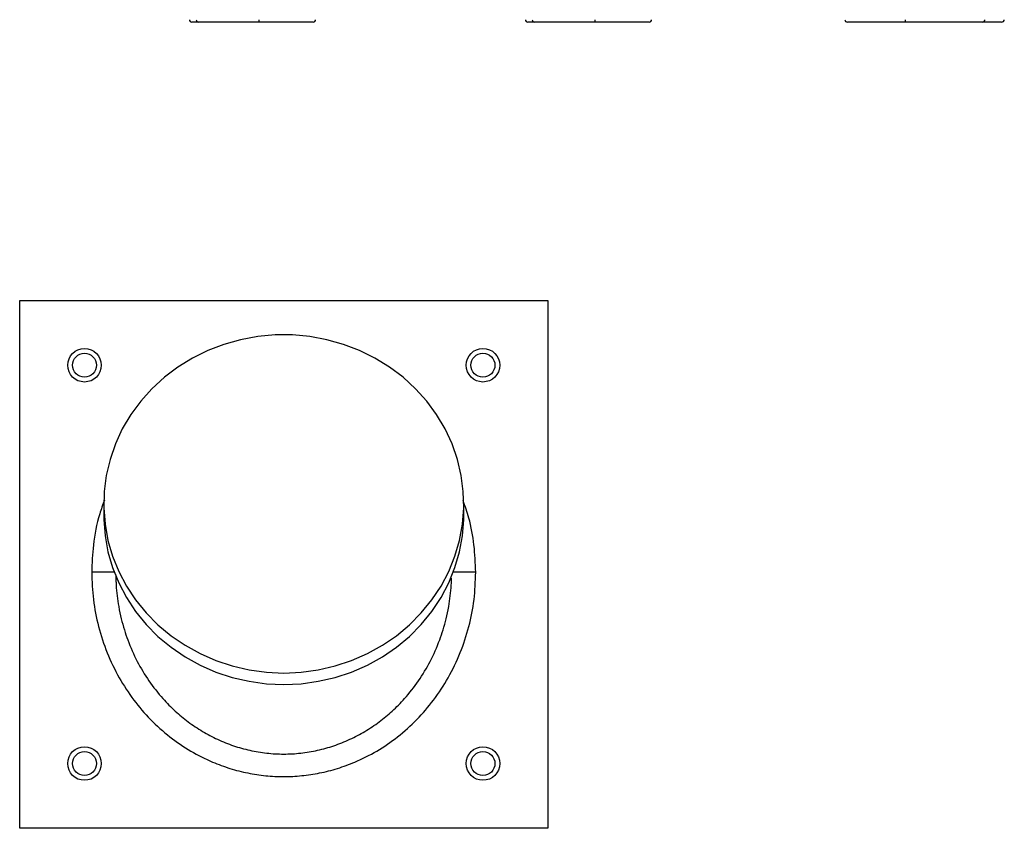
# Model space of a CAD drawing. Units: millimetres. Extents: x 509 to 7316, y 129 to 4381.
# Drawn here: x 3148 to 3354, y 2393 to 2561 of the extents above; entities that cross this region are included whole.
import ezdxf

# ---------------------------------------------------------------- set-up
doc = ezdxf.new("R2010")
doc.units = ezdxf.units.MM

msp = doc.modelspace()

# ---------------------------------------------------------------- linework, layer by layer
at = {"linetype": 'Continuous', "lineweight": 25}
for p, q in [((3185.65, 2560.75), (3184.3, 2560.75)), ((3198.26, 2560.75), (3185.65, 2560.75)), ((3209.53, 2560.75), (3198.26, 2560.75)), ((3255.65, 2560.75), (3254.3, 2560.75)), ((3268.26, 2560.75), (3255.65, 2560.75)), ((3279.53, 2560.75), (3268.26, 2560.75)), ((3333, 2560.75), (3320.86, 2560.75)), ((3349.06, 2560.75), (3333, 2560.75)), ((3352.97, 2560.75), (3349.06, 2560.75)), ((3148.42, 2392.75), (3148.42, 2502.75)), ((3148.42, 2502.75), (3258.42, 2502.75)), ((3258.42, 2502.75), (3258.42, 2392.75)), ((3165.92, 2460.35), (3165.92, 2457.96)), ((3240.92, 2457.96), (3240.92, 2460.35)), ((3168.43, 2445.6), (3168.47, 2444.46)), ((3258.42, 2392.75), (3148.42, 2392.75))]:
    msp.add_line(p, q, dxfattribs=at)
at = {"linetype": 'Continuous', "lineweight": 25, "flags": 128}
for points in [[(3203.42, 2425.11), (3207.04, 2425.28), (3210.62, 2425.77), (3214.14, 2426.58), (3217.56, 2427.71), (3220.85, 2429.15), (3223.97, 2430.88), (3226.9, 2432.88), (3229.61, 2435.14), (3232.08, 2437.63), (3234.28, 2440.33), (3236.19, 2443.23), (3237.8, 2446.28), (3239.08, 2449.46), (3240.04, 2452.75), (3240.65, 2456.1), (3240.91, 2459.5), (3240.82, 2462.9), (3240.38, 2466.28), (3239.6, 2469.61), (3238.48, 2472.85), (3237.03, 2475.97), (3235.27, 2478.95), (3233.22, 2481.75), (3230.88, 2484.35), (3228.29, 2486.73), (3225.46, 2488.86), (3222.43, 2490.73), (3219.22, 2492.31), (3215.87, 2493.59), (3212.39, 2494.57), (3208.84, 2495.22), (3205.23, 2495.55), (3201.61, 2495.55), (3198, 2495.22), (3194.44, 2494.57), (3190.97, 2493.59), (3187.62, 2492.31), (3184.41, 2490.73), (3181.38, 2488.86), (3178.55, 2486.73), (3175.96, 2484.35), (3173.62, 2481.75), (3171.56, 2478.95), (3169.8, 2475.97), (3168.36, 2472.85), (3167.24, 2469.61), (3166.45, 2466.28), (3166.02, 2462.9), (3165.93, 2459.5), (3166.19, 2456.1), (3166.8, 2452.75), (3167.75, 2449.46), (3169.04, 2446.28), (3170.64, 2443.23), (3172.56, 2440.33), (3174.76, 2437.63), (3177.22, 2435.14), (3179.94, 2432.88), (3182.87, 2430.88), (3185.99, 2429.15), (3189.28, 2427.71), (3192.7, 2426.58), (3196.21, 2425.77), (3199.8, 2425.28), (3203.42, 2425.11)], [(3165.92, 2457.96), (3165.93, 2457.11), (3166.19, 2453.71), (3166.8, 2450.35), (3167.75, 2447.07), (3169.04, 2443.88), (3170.64, 2440.83), (3172.56, 2437.94), (3174.76, 2435.23), (3177.22, 2432.74), (3179.94, 2430.48), (3182.87, 2428.48), (3185.99, 2426.76), (3189.28, 2425.32), (3192.7, 2424.19), (3196.21, 2423.38), (3199.8, 2422.88), (3203.42, 2422.72)], [(3203.42, 2422.72), (3207.04, 2422.88), (3210.62, 2423.38), (3214.14, 2424.19), (3217.56, 2425.32), (3220.85, 2426.76), (3223.97, 2428.48), (3226.9, 2430.48), (3229.61, 2432.74), (3232.08, 2435.23), (3234.28, 2437.94), (3236.19, 2440.83), (3237.8, 2443.88), (3239.08, 2447.07), (3240.04, 2450.35), (3240.65, 2453.71), (3240.91, 2457.11), (3240.92, 2457.96)]]:
    msp.add_lwpolyline(points, dxfattribs=at)
at = {"linetype": 'Continuous', "lineweight": 25}
for centre, radius in [((3161.92, 2489.25), 3.5), ((3244.92, 2489.25), 3.5), ((3161.92, 2489.25), 2.5), ((3244.92, 2489.25), 2.5), ((3161.92, 2406.25), 3.5), ((3161.92, 2406.25), 2.5), ((3244.92, 2406.25), 3.5), ((3244.92, 2406.25), 2.5)]:
    msp.add_circle(centre, radius, dxfattribs=at)
for centre, major_axis, ratio, start_param, end_param in [((3184.3, 2561.25), (0.526, 0), 0.95119, 3.141593, 4.712389), ((3185.65, 2561.25), (0, 0.5), 0.939243, 1.570796, 3.141593), ((3198.26, 2561.25), (0, 0.5), 0.112072, 3.141593, 4.712389), ((3209.53, 2561.25), (0.526, 0), 0.95119, 4.712389, 6.283185), ((3254.3, 2561.25), (0.526, 0), 0.95119, 3.141593, 4.712389), ((3255.65, 2561.25), (0, 0.5), 0.939243, 1.570796, 3.141593), ((3268.26, 2561.25), (0, 0.5), 0.112072, 3.141593, 4.712389), ((3279.53, 2561.25), (0.526, 0), 0.95119, 4.712389, 6.283185), ((3320.86, 2561.25), (0.554, 0), 0.903086, 3.141593, 4.712389), ((3333, 2561.25), (0, 0.5), 0.270125, 1.570796, 3.141593), ((3349.06, 2561.25), (0, 0.5), 0.83719, 3.141593, 4.712389), ((3352.97, 2561.25), (0.554, 0), 0.903086, 4.712389, 6.283185)]:
    msp.add_ellipse(centre, major_axis=major_axis, ratio=ratio, start_param=start_param, end_param=end_param, dxfattribs=at)
for points, knots in [([(3166.06, 2461.14), (3165.72, 2460.18), (3164.64, 2457.15), (3163.65, 2452.1), (3163.49, 2448), (3163.42, 2446.1)], [0, 0, 0, 0, 0.198337, 0.628204, 1, 1, 1, 1]), ([(3243.42, 2446.1), (3243.34, 2448), (3243.19, 2451.81), (3242.27, 2456.83), (3241.21, 2459.83), (3240.79, 2461.03)], [0, 0, 0, 0, 0.3741267, 0.7499395, 1, 1, 1, 1]), ([(3163.42, 2446.1), (3163.49, 2444.19), (3163.63, 2440.38), (3164.75, 2434.75), (3166.54, 2429.28), (3169.01, 2424.13), (3172.06, 2419.47), (3175.61, 2415.33), (3179.59, 2411.76), (3183.95, 2408.78), (3188.19, 2406.64), (3192.2, 2405.17), (3195.91, 2404.22), (3199.66, 2403.65), (3203.42, 2403.47), (3207.18, 2403.66), (3210.93, 2404.22), (3214.64, 2405.17), (3218.65, 2406.64), (3222.89, 2408.78), (3227.25, 2411.76), (3231.23, 2415.33), (3234.77, 2419.47), (3237.83, 2424.14), (3240.3, 2429.28), (3242.09, 2434.75), (3243.21, 2440.38), (3243.35, 2444.19), (3243.42, 2446.1)], [0, 0, 0, 0, 0.044008, 0.088187, 0.132275, 0.176953, 0.219865, 0.260925, 0.302726, 0.343306, 0.382645, 0.412368, 0.441982, 0.471009, 0.500007, 0.529018, 0.558048, 0.587659, 0.617371, 0.656706, 0.697286, 0.73909, 0.780148, 0.823062, 0.867745, 0.91183, 0.956, 1, 1, 1, 1]), ([(3168.07, 2446.1), (3167.93, 2446.1), (3167.64, 2446.1), (3166.98, 2446.1), (3166.18, 2446.1), (3165.01, 2446.1), (3164.05, 2446.1), (3163.42, 2446.1)], [0, 0, 0, 0, 0.169489, 0.342575, 0.51566, 0.685149, 1, 1, 1, 1]), ([(3243.42, 2446.1), (3242.79, 2446.1), (3241.82, 2446.1), (3240.66, 2446.1), (3239.86, 2446.1), (3239.2, 2446.1), (3238.91, 2446.1), (3238.77, 2446.1)], [0, 0, 0, 0, 0.314849, 0.484336, 0.657425, 0.830511, 1, 1, 1, 1]), ([(3168.47, 2444.46), (3168.48, 2444.12), (3168.51, 2443.04), (3168.7, 2441.19), (3169.04, 2438.85), (3169.54, 2436.47), (3170.18, 2434.16), (3171.2, 2431.16), (3172.8, 2427.53), (3175.26, 2423.43), (3177.96, 2419.98), (3180.74, 2417.17), (3183.51, 2414.88), (3186.46, 2412.9), (3189.62, 2411.23), (3192.92, 2409.9), (3196.36, 2408.94), (3199.86, 2408.36), (3203.42, 2408.16), (3206.97, 2408.36), (3210.48, 2408.94), (3213.91, 2409.9), (3217.21, 2411.23), (3220.38, 2412.9), (3223.33, 2414.88), (3226.09, 2417.17), (3228.87, 2419.98), (3231.57, 2423.43), (3234.04, 2427.53), (3235.64, 2431.16), (3236.66, 2434.16), (3237.29, 2436.47), (3237.8, 2438.85), (3238.14, 2441.19), (3238.34, 2443.18), (3238.37, 2444.41), (3238.38, 2444.89)], [0, 0, 0, 0, 0.009221, 0.029132, 0.049827, 0.072909, 0.094386, 0.114258, 0.1581, 0.200646, 0.242737, 0.275325, 0.30677, 0.339116, 0.370647, 0.402768, 0.434396, 0.466318, 0.498072, 0.529826, 0.561747, 0.593375, 0.625496, 0.657028, 0.689373, 0.720818, 0.753406, 0.795498, 0.838044, 0.881885, 0.901758, 0.923235, 0.946316, 0.967011, 0.986923, 1, 1, 1, 1])]:
    msp.add_open_spline(points, degree=3, knots=knots, dxfattribs=at)

doc.saveas('drawing.dxf')
